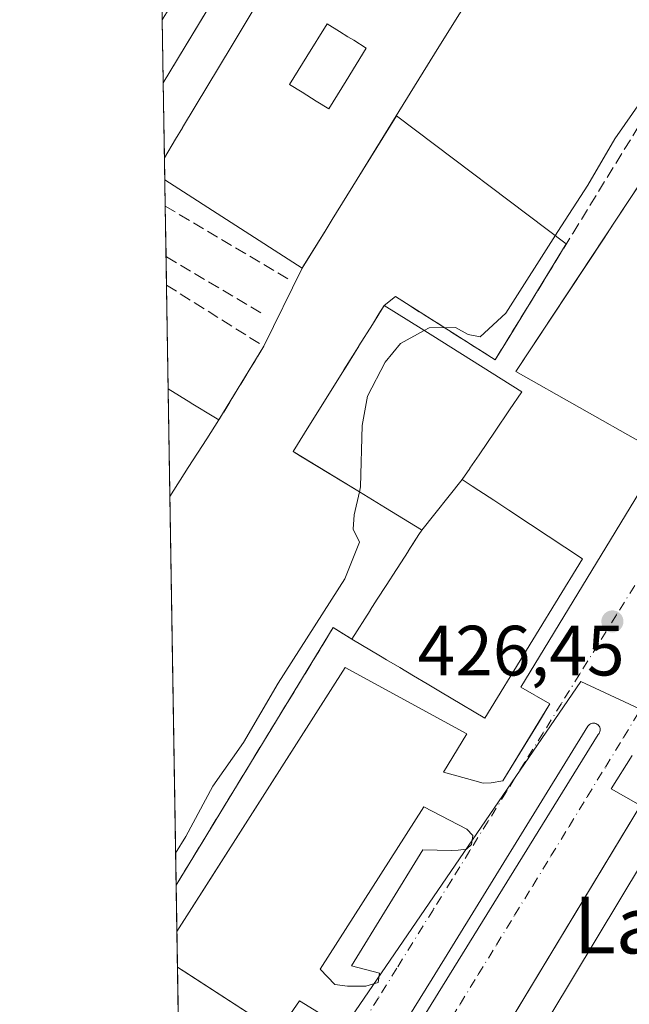
# Model space of a CAD drawing. Units: metres. Extents: x 610711 to 614156, y 4738574 to 4740945.
# Drawn here: x 610711 to 610797, y 4739499 to 4739638 of the extents above; entities that cross this region are included whole.
import ezdxf
from ezdxf.enums import TextEntityAlignment as Align

# ---------------------------------------------------------------- set-up
doc = ezdxf.new("R2010")
doc.units = ezdxf.units.M
doc.header["$MEASUREMENT"] = 0
doc.linetypes.add('DGN Style 3', pattern=[2.307223458686699, 1.648016756204785, -0.6592067024819142])
doc.linetypes.add('DGN Style 4', pattern=[2.6384748266838614, 1.318413404963828, -0.6592067024819142, 0.001648016756204785, -0.6592067024819142])
for name, color, linetype, lineweight in [('Comarca CxS', 21, 'Continuous', 0), ('Comunidad Autónoma CxS', 142, 'Continuous', 0), ('Curva de nivel normal', 30, 'Continuous', 0), ('Edificación Cxs', 1, 'Continuous', 13), ('Elemento construido', 1, 'Continuous', 0), ('Explanada Cxs', 7, 'Continuous', 0), ('Municipio CxS', 4, 'Continuous', 0), ('Núcleo urbano CxS', 7, 'Continuous', 0), ('Obra de contención lineal', 1, 'DGN Style 3', 13), ('Parque-jardín CxS', 135, 'Continuous', 0), ('Provincia CxS', 1, 'Continuous', 0), ('Punto de cota en terreno', 7, 'Continuous', 0), ('Rótulo de punto de cota en terreno', 7, 'Continuous', 0), ('Suelo desnudo CxS', 253, 'Continuous', 0), ('Texto cartográfico', 7, 'Continuous', 0), ('Vía urbana Cxs', 4, 'Continuous', 0), ('Vía urbana eje', 4, 'DGN Style 4', 0)]:
    doc.layers.add(name, color=color, linetype=linetype, lineweight=lineweight)
doc.styles.add('Style-Arial', font='txt')

# ---------------------------------------------------------------- blocks, each defined once
blk = doc.blocks.new('*U20')
at = {"layer": 'Núcleo urbano CxS', "color": 7, "linetype": 'Continuous', "lineweight": 0}
blk.add_polyline3d([(610870.8252999998, 4739797.2191, 428.7079999999987), (610879.6074999999, 4739744.7371, 427.9842999999965), (610881.1063000001, 4739735.787500001, 427.8110000000015), (610896.5771000005, 4739656.320900001, 426.4714999999997), (610898.2074999996, 4739648.407500001, 426.4429999999993), (610905.1951000001, 4739614.504899999, 425.905700000003), (610905.7971000001, 4739610.1139, 425.8435999999929), (610908.4272999996, 4739596.9453, 425.6450999999943), (610909.9877000004, 4739589.1339, 425.511599999998), (610869.0806999998, 4739581.515100001, 427.2924999999959), (610862.5027000001, 4739568.6007, 427.3690000000061), (610850.0592999998, 4739557.5615, 427.2145000000019), (610830.7959000003, 4739541.664899999, 427.0363000000071), (610820.0762999998, 4739530.2785, 426.8077000000048), (610789.9259000003, 4739544.3477, 426.778999999995), (610733.7657000005, 4739462.262, 426.5123000000021), (610722.0373000001, 4740192.797300001, 450.4418000000006)], dxfattribs=at)
blk = doc.blocks.new('5PATER')
at = {"layer": 'Suelo desnudo CxS', "linetype": 'Continuous', "lineweight": 0}
h = blk.add_hatch(color=51, dxfattribs=at)
edge = h.paths.add_edge_path()
edge.add_ellipse((0, 0), major_axis=(-0.1095731443231308, -0.1110710700762829), ratio=0.9994222409660322, start_angle=0, end_angle=360)
blk = doc.blocks.new('*U48')
at = {"layer": 'Vía urbana Cxs', "color": 4, "linetype": 'Continuous', "lineweight": 0}
for points in [[(610753.5701000001, 4739497.3301, 426.781799999997), (610750.2801000001, 4739499.360099999, 427.3674000000028), (610747.2301000003, 4739494.9301, 428.1468000000023), (610734.1294999998, 4739503.429199999, 431.8032999999996), (610733.0939999997, 4739504.101100001, 432.6147000000056), (610733.0131000001, 4739509.1349, 429.210699999996), (610738.3026999999, 4739517.426000001, 428.4815999999992), (610739.9665999999, 4739520.0341, 428.6181999999972), (610756.7301000003, 4739546.3101, 431.928899999999), (610773.8501000004, 4739536.9801, 432.9879999999976), (610770.5701000001, 4739531.590100001, 427.1567000000068), (610773.8201000001, 4739530.6801, 427.0633999999991), (610776.1700999998, 4739530.0101, 426.8726000000024), (610777.3000999996, 4739530.0701, 426.8083999999944), (610778.9401000004, 4739530.350099999, 426.9030000000057), (610782.8169, 4739536.676899999, 426.9507000000012), (610783.9331, 4739538.498600001, 427.568299999999), (610785.5701000001, 4739541.170100001, 428.1837999999989), (610781.4501, 4739543.530099999, 441.0424999999959), (610799.5000999998, 4739573.1601, 427.3168000000006)], [(610798.6700999998, 4739577.880100001, 427.7877000000008), (610780.7801000001, 4739588.0101, 444.8901999999944), (610793.1102, 4739606.6602, 429.0991999999969), (610794.5840999996, 4739608.889599999, 429.3429000000033), (610805.8501000004, 4739625.9301, 439.9508999999962)], [(610748.8912000004, 4739658.084000001, 437.4450999999972), (610731.0943, 4739628.6635, 435.7201999999961), (610730.9003999997, 4739640.733700001, 437.6826000000001)], [(610744.8174000002, 4739459.8773, 426.3812999999937), (610769.8205000004, 4739500.424799999, 427.7926000000007), (610792.3762999997, 4739536.871200001, 427.1689999999944), (610792.4764, 4739536.991699999, 427.1769000000059), (610792.5553000001, 4739537.1271, 427.1817000000011), (610792.6106000004, 4739537.273700001, 427.1860000000015), (610792.6409999998, 4739537.427400001, 427.1915000000009), (610792.6454999996, 4739537.584000001, 427.1879000000045), (610792.6240999997, 4739537.739200001, 427.1763999999966), (610792.5772000002, 4739537.888699999, 427.1662999999971), (610792.5062999995, 4739538.0284, 427.1575000000012), (610792.4133000001, 4739538.1545, 427.1435000000056), (610792.3006999996, 4739538.2634, 427.129700000005), (610792.1716, 4739538.3522, 427.1171999999933), (610792.0296, 4739538.418400001, 427.1061000000045), (610791.8786000004, 4739538.460300001, 427.0966000000044), (610791.7227999996, 4739538.476600001, 427.0889000000025), (610791.5663999999, 4739538.466800001, 427.082899999994), (610791.4138000002, 4739538.431399999, 427.0785000000033), (610791.2692, 4739538.371200001, 427.075800000006), (610791.1365, 4739538.287900001, 427.0745000000024), (610791.0193999996, 4739538.183800001, 427.0746999999974), (610790.9210999999, 4739538.061799999, 427.0763000000007), (610768.9606, 4739502.475299999, 427.649900000004), (610743.1637000004, 4739460.8695, 426.3901000000042)], [(610797.1300999997, 4739533.9101, 426.985799999995), (610794.1801000005, 4739529.200099999, 426.8843000000052), (610798.3000999996, 4739526.850099999, 426.9214000000065), (610795.4998000005, 4739522.218900001, 426.9557999999961), (610765.0201000003, 4739471.8101, 426.7065000000002)]]:
    blk.add_polyline3d(points, dxfattribs=at)
blk.add_polyline3d([(610757.6201, 4739504.290100001, 426.7891999999993), (610767.6401000004, 4739520.6501, 426.8643000000012), (610771.6901000004, 4739520.550100001, 426.7387000000017), (610772.6401000004, 4739520.600099999, 426.7231000000029), (610773.8000999996, 4739520.7401, 426.789499999999), (610774.5301000001, 4739521.360099999, 426.8095999999932), (610774.6901000004, 4739522.6501, 426.7743000000046), (610773.8501000004, 4739523.520099999, 426.7669000000024), (610767.7901, 4739526.670100001, 426.9657000000007), (610753.1801000005, 4739503.8301, 426.7623000000021), (610755.2600999996, 4739501.640100001, 426.7111000000005), (610757.0500999996, 4739501.440099999, 426.6909000000014), (610759.6401000004, 4739501.440099999, 426.7127999999939), (610761.3501000004, 4739501.960100001, 426.6818000000058), (610761.5701000001, 4739503.2501, 426.6584000000003)], close=True, dxfattribs=at)
blk = doc.blocks.new('*U96')
at = {"layer": 'Edificación Cxs', "color": 1, "linetype": 'Continuous', "lineweight": 13, "flags": 128}
for points, elevation in [([(610767.6495000003, 4739673.659499999), (610784.2232999997, 4739663.752900001), (610787.3400999998, 4739661.890100001), (610786.5654999996, 4739660.6371), (610786.5637999997, 4739660.634299999), (610775.7243999997, 4739643.0999), (610775.7149, 4739643.0845), (610769.9353, 4739633.7349), (610764.2981000004, 4739624.615599999), (610758.4050000003, 4739615.082400001), (610754.8876, 4739609.3926), (610754.8859000001, 4739609.389900001), (610753.8926999997, 4739607.783299999), (610750.7811000004, 4739602.749600001), (610750.6700999998, 4739602.5701), (610731.3136999998, 4739614.9913), (610731.2641000003, 4739618.0867), (610732.8361000001, 4739620.708900001), (610733.8139000004, 4739622.3399), (610733.8265000005, 4739622.361099999), (610740.7909000004, 4739633.9779), (610743.0447000006, 4739637.737299999), (610748.5181, 4739646.8673), (610754.1586999996, 4739656.275699999), (610765.3901000004, 4739675.0101), (610766.3812999995, 4739674.4176)], 468.3257000000014), ([(610756.8559999998, 4739628.961999999), (610759.698, 4739633.556), (610757.9289999995, 4739634.651000001), (610757.1040000003, 4739635.161), (610755.9400000004, 4739635.880999999), (610754.1699999999, 4739636.976), (610751.3289999999, 4739632.384), (610748.8820000002, 4739628.429), (610750.6509999996, 4739627.335000001), (610752.6409999998, 4739626.103), (610754.4100000003, 4739625.009)], 468.3257000000013)]:
    blk.add_lwpolyline(points, close=True, dxfattribs=dict(at, elevation=elevation))

msp = doc.modelspace()

# ---------------------------------------------------------------- linework, layer by layer
at = {"layer": 'Comarca CxS', "color": 21, "linetype": 'Continuous', "lineweight": 0, "flags": 128}
msp.add_lwpolyline([(611563.904241889, 4738587.699625789), (610748.0200008402, 4738574.389982584), (610738.1610316581, 4739188.483777364), (610710.8800008404, 4740887.75998256), (613927.4550181447, 4740940.240883731), (614117.4000008659, 4740943.33998256), (614131.2873355463, 4740104.53046415), (614155.4197925214, 4738646.904859244), (614155.7000008657, 4738629.979982583), (612414.5395546639, 4738601.576168492)], close=True, dxfattribs=at)
at = {"layer": 'Comunidad Autónoma CxS', "color": 142, "linetype": 'Continuous', "lineweight": 0, "flags": 128}
msp.add_lwpolyline([(611563.904241889, 4738587.699625789), (610748.0200008402, 4738574.389982584), (610738.1610316581, 4739188.483777364), (610710.8800008404, 4740887.75998256), (613927.4550181447, 4740940.240883731), (614117.4000008659, 4740943.33998256), (614131.2873355463, 4740104.53046415), (614155.4197925214, 4738646.904859244), (614155.7000008657, 4738629.979982583), (612414.5395546639, 4738601.576168492)], close=True, dxfattribs=at)
at = {"layer": 'Curva de nivel normal', "color": 30, "linetype": 'Continuous', "lineweight": 0, "elevation": 430, "flags": 128}
for points in [[(610814.0311000004, 4739644.697899999), (610809.2199999997, 4739637.7601), (610806.04, 4739636.370100001), (610802.5, 4739633.0801), (610798.5999999996, 4739626.360099999), (610794.6900000004, 4739620.780099999), (610790.8799999999, 4739614.2401), (610786.6799999997, 4739607.7301), (610779.3399999999, 4739596.2401), (610775.7400000002, 4739592.890100001), (610774.0499999998, 4739593.210100001), (610772.25, 4739594.1801), (610768.5700000003, 4739594.1501), (610767.8678000001, 4739593.772100001)], [(610767.8678000001, 4739593.772100001), (610764.5199999996, 4739591.970100001), (610762.3399999999, 4739589.3101), (610759.8499999996, 4739584.540100001), (610759.1100000005, 4739580.390100001), (610758.8799999999, 4739571.7501), (610758.7205999997, 4739571.039799999)], [(610758.7205999997, 4739571.039799999), (610758, 4739567.8301), (610757.8700000001, 4739565.8101), (610758.7599999999, 4739563.970100001), (610756.6900000004, 4739558.8101), (610747.29, 4739544.090100001), (610742.4199999999, 4739535.7601), (610738.0899999999, 4739529.610099999), (610734.2699999996, 4739522.5101), (610732.8361000001, 4739520.160399999)]]:
    msp.add_lwpolyline(points, dxfattribs=at)
at = {"layer": 'Edificación Cxs', "color": 1, "linetype": 'Continuous', "lineweight": 13, "flags": 128}
for points, elevation in [([(610756.8559999998, 4739628.961999999), (610754.4100000003, 4739625.009), (610752.6409999998, 4739626.103), (610750.6509999996, 4739627.335000001), (610748.8820000002, 4739628.429), (610751.3289999999, 4739632.384), (610754.1699999999, 4739636.976), (610755.9400000004, 4739635.880999999), (610757.1040000003, 4739635.161), (610757.9289999995, 4739634.651000001), (610759.698, 4739633.556)], 468.3257000000013), ([(610773.2103000004, 4739572.7904), (610767.5099, 4739565.6698), (610767.4923, 4739565.6809), (610762.3991, 4739568.792500001), (610758.7313000001, 4739571.033299999), (610758.7238999996, 4739571.037699999), (610750.4390000004, 4739576.099300001), (610749.3901000004, 4739576.7401), (610750.9951, 4739579.3125), (610756.5455, 4739588.208900001), (610756.5528999995, 4739588.220899999), (610756.5612000005, 4739588.234300001), (610758.6475999998, 4739591.5779), (610758.6542999997, 4739591.5887), (610758.6605000002, 4739591.598900001), (610760.5532999998, 4739594.6325), (610761.4704999998, 4739596.102600001), (610762.2301000003, 4739597.3201), (610767.4304999998, 4739594.047300001), (610781.6001000004, 4739585.130100001), (610779.8762999997, 4739582.594900001), (610777.8488999996, 4739579.6129), (610777.8365000002, 4739579.594699999), (610775.5752999998, 4739576.2689), (610775.5724999999, 4739576.264900001), (610774.2824999997, 4739574.367500001), (610774.2686999999, 4739574.347300001)], 472.3028999999955), ([(610734.6277000001, 4739574.465100001), (610732.0295000002, 4739570.419299999), (610731.7858999996, 4739585.576500001), (610735.0059000002, 4739583.587300001), (610735.0500999996, 4739583.5601), (610738.4415999996, 4739581.485099999), (610738.9401000004, 4739581.1801), (610737.2259000001, 4739578.510700001)], 457.2793999999994), ([(610767.5099, 4739565.6698), (610773.2103000004, 4739572.7904), (610774.6155000003, 4739571.865300001), (610775.5592999998, 4739571.244100001), (610777.6533000004, 4739569.8663), (610779.7714999998, 4739568.4725), (610780.7143000001, 4739567.8521), (610781.8907000005, 4739567.0779), (610781.9045000002, 4739567.0689), (610782.8091000002, 4739566.4737), (610790.1700999998, 4739561.630100001), (610788.3715000004, 4739558.700099999), (610788.1355, 4739558.3157), (610776.3901000004, 4739539.1801), (610771.6394999997, 4739541.9989), (610770.1665000003, 4739542.8729), (610770.1492999997, 4739542.883099999), (610768.2824999997, 4739543.990900001), (610766.3469000002, 4739545.1395), (610764.4112999998, 4739546.288100001), (610762.5465000002, 4739547.394500001), (610762.5242999997, 4739547.4077), (610761.6769000003, 4739547.910700001), (610757.6501000002, 4739550.300100001), (610760.2511, 4739554.354699999), (610760.2578999996, 4739554.3651), (610761.2509000005, 4739555.913100001), (610762.5022999998, 4739557.8639), (610763.9342999998, 4739560.096100001), (610763.9495000001, 4739560.119899999), (610764.0362999998, 4739560.254899999), (610765.5780999997, 4739562.658299999), (610765.5931000002, 4739562.681700001), (610765.5994999995, 4739562.6919), (610766.1931999996, 4739563.6173), (610767.1047, 4739565.038100001)], 472.3028999999952)]:
    msp.add_lwpolyline(points, close=True, dxfattribs=dict(at, elevation=elevation))
at = {"layer": 'Edificación Cxs', "color": 1, "linetype": 'Continuous', "lineweight": 13, "extrusion": (0.01066898931956535, -0.665822376154666, 0.7460340046396368), "elevation": -3148891.287763915, "flags": 128}
msp.add_lwpolyline([(686589.7083678226, 3528458.790245698), (686589.7083678226, 3528462.939918964)], dxfattribs=at)
at = {"layer": 'Edificación Cxs', "color": 1, "linetype": 'Continuous', "lineweight": 13, "extrusion": (-0.006793546177915689, 0.4230531557022363, 0.906079397834819), "elevation": 2001355.518029672, "flags": 128}
msp.add_lwpolyline([(-686753.2866599188, -4284794.930207882), (-686753.2866599188, -4284811.660699952)], dxfattribs=at)
at = {"layer": 'Edificación Cxs', "color": 1, "linetype": 'Continuous', "lineweight": 13, "extrusion": (0.5246705443613213, 0.8513030230773061, 0.00199569011485848), "elevation": 4355257.406652885, "flags": 128}
msp.add_lwpolyline([(1966807.045526083, -8241.559665861265), (1966803.260648164, -8239.568961896985), (1966803.208749428, -8239.585261934368), (1966799.232855928, -8245.542675947776), (1966798.648455691, -8247.036176767133)], dxfattribs=at)
at = {"layer": 'Edificación Cxs', "color": 1, "linetype": 'Continuous', "lineweight": 13, "extrusion": (-0.8414095992055836, 0.540397895744471, 2.529125365634795e-05), "elevation": 2047378.100874989, "flags": 128}
msp.add_lwpolyline([(-4317971.140610504, 392.9436412459978), (-4317967.968201647, 400.6066412484491), (-4317963.160133158, 403.9005412494923)], dxfattribs=at)
at = {"layer": 'Edificación Cxs', "color": 1, "linetype": 'Continuous', "lineweight": 13, "extrusion": (0.1704669198896012, 0.2654229774064197, 0.9489423967175582), "elevation": 1362534.432325184, "flags": 128}
msp.add_lwpolyline([(2047357.342221163, -4097363.901013265), (2047357.342221163, -4097358.833956648)], dxfattribs=at)
at = {"layer": 'Edificación Cxs', "color": 1, "linetype": 'Continuous', "lineweight": 13}
for points in [[(610731.2640000005, 4739618.0867, 451.190499999997), (610732.8361000001, 4739620.708900001, 450.1098999999958), (610733.8139000004, 4739622.3399, 450.2222000000039), (610733.8265000005, 4739622.361099999, 450.2333999999974), (610740.7909000004, 4739633.9779, 457.1193000000058), (610743.0447000006, 4739637.737299999, 457.0158999999985), (610748.5181, 4739646.8673, 456.7004000000015), (610754.1586999996, 4739656.275699999, 454.5329000000056), (610765.3901000004, 4739675.0101, 446.8003000000026), (610766.3812999995, 4739674.4176, 450.8935999999958), (610767.6495000003, 4739673.659499999, 456.1901999999973), (610777.0000999998, 4739690.4301, 438.6042000000016)], [(610798.2001, 4739676.4901, 437.2492999999959), (610787.3400999998, 4739661.890100001, 452.899900000004), (610786.5654999996, 4739660.6371, 455.1573000000063), (610786.5637999997, 4739660.634299999, 455.1624000000011), (610775.7243999997, 4739643.0999, 462.7351999999955), (610775.7149, 4739643.0845, 462.7341000000015), (610769.9353, 4739633.7349, 462.2795000000042), (610764.2981000004, 4739624.615599999, 461.5026999999973), (610758.4050000003, 4739615.082400001, 461.6600999999937), (610754.8876, 4739609.3926, 457.5853999999963), (610754.8859000001, 4739609.389900001, 457.584600000002), (610753.8926999997, 4739607.783299999, 457.8730000000069), (610750.7811000004, 4739602.749600001, 448.5256999999983), (610750.6700999998, 4739602.5701, 447.8411000000052), (610731.3136, 4739614.9913, 448.4272000000056)], [(610757.6501000002, 4739550.300100001, 439.5638999999938), (610760.2511, 4739554.354699999, 455.3432999999932), (610760.2578999996, 4739554.3651, 455.3610000000045), (610761.2509000005, 4739555.913100001, 457.5531999999948), (610762.5022999998, 4739557.8639, 458.7761000000028), (610763.9342999998, 4739560.096100001, 456.5822000000044), (610763.9495000001, 4739560.119899999, 456.5792999999976), (610764.0362999998, 4739560.254899999, 456.5733999999939), (610765.5780999997, 4739562.658299999, 459.3380000000034), (610765.5931000002, 4739562.681700001, 459.4570999999996), (610765.5994999995, 4739562.6919, 459.5081000000064), (610766.1931999996, 4739563.6173, 463.9900000000052), (610767.1047, 4739565.038100001, 470.0096999999951), (610767.5100999996, 4739565.670100001, 472.3029999999999), (610767.4923, 4739565.6809, 472.2743999999948), (610762.3991, 4739568.792500001, 459.5292999999947), (610758.7313000001, 4739571.033299999, 459.4100999999937), (610758.7238999996, 4739571.037699999, 459.4122000000062), (610750.4390000004, 4739576.099300001, 450.5228999999963), (610749.3901000004, 4739576.7401, 446.5976999999984), (610750.9951, 4739579.3125, 454.5684000000037), (610756.5455, 4739588.208900001, 459.3236000000034), (610756.5528999995, 4739588.220899999, 459.321100000001), (610756.5612000005, 4739588.234300001, 459.318299999999), (610758.6475999998, 4739591.5779, 455.9036000000052), (610758.6542999997, 4739591.5887, 455.8996999999945), (610758.6605000002, 4739591.598900001, 455.895399999994), (610760.5532999998, 4739594.6325, 454.6573999999965), (610761.4704999998, 4739596.102600001, 451.8809999999939), (610762.2301000003, 4739597.3201, 448.4238000000041), (610767.4304999998, 4739594.047300001, 463.1131000000024), (610781.6001000004, 4739585.130100001, 445.4575000000041), (610779.8762999997, 4739582.594900001, 460.2832000000053), (610777.8488999996, 4739579.6129, 464.0135000000009), (610777.8365000002, 4739579.594699999, 464.0286999999954), (610775.5752999998, 4739576.2689, 463.0325000000012), (610775.5724999999, 4739576.264900001, 463.0331000000006), (610774.2824999997, 4739574.367500001, 464.3217000000004), (610774.2686999999, 4739574.347300001, 464.3488000000071), (610773.2100999998, 4739572.790100001, 467.2351000000053), (610774.6155000003, 4739571.865300001, 457.8157000000065), (610775.5592999998, 4739571.244100001, 452.6134000000021), (610777.6533000004, 4739569.8663, 443.5960000000051), (610779.7714999998, 4739568.4725, 440.8041999999987), (610780.7143000001, 4739567.8521, 439.2508999999991), (610781.8907000005, 4739567.0779, 438.6812999999966), (610781.9045000002, 4739567.0689, 438.6901999999973), (610782.8091000002, 4739566.4737, 439.6803000000073), (610790.1700999998, 4739561.630100001, 435.172900000005), (610788.3715000004, 4739558.700099999, 446.7118000000046), (610788.1355, 4739558.3157, 448.6377999999968)], [(610788.1355, 4739558.3157, 448.6377999999968), (610776.3901000004, 4739539.1801, 442.6211000000039), (610771.6394999997, 4739541.9989, 458.9330000000046), (610770.1665000003, 4739542.8729, 457.1668999999966), (610770.1492999997, 4739542.883099999, 457.1382000000012), (610768.2824999997, 4739543.990900001, 455.4863999999943), (610766.3469000002, 4739545.1395, 456.0237999999954), (610764.4112999998, 4739546.288100001, 456.8261999999959), (610762.5465000002, 4739547.394500001, 457.8169000000053), (610762.5242999997, 4739547.4077, 457.8301999999967), (610761.6769000003, 4739547.910700001, 455.3130999999995), (610757.6501000002, 4739550.300100001, 439.5638999999938)]]:
    msp.add_polyline3d(points, dxfattribs=at)
at = {"layer": 'Elemento construido', "color": 1, "linetype": 'Continuous', "lineweight": 0}
for points in [[(610731.0942000002, 4739628.6633, 435.7203000000009), (610731.0943, 4739628.6635, 435.7201999999961), (610760.3701, 4739677.0601, 436.008799999996)], [(610805.8501000004, 4739625.9301, 439.9508999999962), (610780.7801000001, 4739588.0101, 444.8901999999944), (610798.6700999998, 4739577.880100001, 427.7877000000008)], [(610799.5000999998, 4739573.1601, 427.3168000000006), (610781.4501, 4739543.530099999, 441.0424999999959), (610785.5701000001, 4739541.170100001, 428.1837999999989), (610778.9401000004, 4739530.350099999, 426.9030000000057), (610777.3000999996, 4739530.0701, 426.8083999999944), (610776.1700999998, 4739530.0101, 426.8726000000024), (610773.8201000001, 4739530.6801, 427.0633999999991), (610770.5701000001, 4739531.590100001, 427.1567000000068), (610773.8501000004, 4739536.9801, 432.9879999999976), (610756.7301000003, 4739546.3101, 431.928899999999), (610733.0131000001, 4739509.135, 429.2108000000007)], [(610797.1300999997, 4739533.9101, 426.985799999995), (610794.1801000005, 4739529.200099999, 426.8843000000052), (610798.3000999996, 4739526.850099999, 426.9214000000065), (610765.0201000003, 4739471.8101, 426.7065000000002)], [(610757.0500999996, 4739501.440099999, 426.6909000000014), (610759.6401000004, 4739501.440099999, 426.7127999999939), (610761.3501000004, 4739501.960100001, 426.6818000000058), (610761.5701000001, 4739503.2501, 426.6584000000003), (610757.6201, 4739504.290100001, 426.7891999999993), (610767.6401000004, 4739520.6501, 426.8643000000012), (610771.6901000004, 4739520.550100001, 426.7387000000017), (610772.6401000004, 4739520.600099999, 426.7231000000029), (610773.8000999996, 4739520.7401, 426.789499999999), (610774.5301000001, 4739521.360099999, 426.8095999999932), (610774.6901000004, 4739522.6501, 426.7743000000046), (610773.8501000004, 4739523.520099999, 426.7669000000024), (610767.7901, 4739526.670100001, 426.9657000000007), (610753.1801000005, 4739503.8301, 426.7623000000021), (610755.2600999996, 4739501.640100001, 426.7111000000005), (610757.0500999996, 4739501.440099999, 426.6909000000014)], [(610733.0941000005, 4739504.1009, 432.6147999999957), (610747.2301000003, 4739494.9301, 428.1468000000023), (610750.2801000001, 4739499.360099999, 427.3674000000028), (610753.5701000001, 4739497.3301, 426.781799999997), (610754.9801000003, 4739494.1801, 426.6389999999956), (610755.0800999999, 4739492.4301, 426.6088000000018), (610754.8000999996, 4739491.100099999, 426.672900000005), (610752.6801000005, 4739487.420100001, 426.5476000000053), (610748.4700999996, 4739488.770099999, 426.8332999999984), (610733.7186000004, 4739465.194900001, 436.7127000000037)]]:
    msp.add_polyline3d(points, dxfattribs=at)
at = {"layer": 'Explanada Cxs', "color": 7, "linetype": 'Continuous', "lineweight": 0}
msp.add_polyline3d([(610782.3601000002, 4739455.9101, 426.5108999999939), (610759.9901000002, 4739454.7401, 426.3907999999938), (610801.8101000005, 4739524.190099999, 427.3055000000023), (610838.8901000004, 4739501.8101, 426.8148999999976), (610812.9700999996, 4739460.610099999, 425.9811000000045), (610810.0301000001, 4739458.840100001, 425.934500000003)], close=True, dxfattribs=at)
msp.add_polyline3d([(610782.3601000002, 4739455.9101, 426.5108999999939), (610759.9901000002, 4739454.7401, 426.3907999999938), (610801.8101000005, 4739524.190099999, 427.3055000000023), (610838.8901000004, 4739501.8101, 426.8148999999976), (610812.9700999996, 4739460.610099999, 425.9811000000045), (610810.0301000001, 4739458.840100001, 425.934500000003), (610782.3601000002, 4739455.9101, 426.5108999999939)], dxfattribs=at)
at = {"layer": 'Municipio CxS', "color": 4, "linetype": 'Continuous', "lineweight": 0, "flags": 128}
msp.add_lwpolyline([(610738.1610316581, 4739188.483777364), (610710.8800008404, 4740887.75998256), (613927.4550181447, 4740940.240883731)], dxfattribs=at)
at = {"layer": 'Núcleo urbano CxS', "color": 7, "linetype": 'Continuous', "lineweight": 0, "extrusion": (0.001153164044513242, -0.07183985884995449, 0.997415512659145), "elevation": -339357.307976377, "flags": 128}
msp.add_lwpolyline([(686722.5296580776, 4717033.541909572), (686722.5296580776, 4717036.727752638)], dxfattribs=at)
at = {"layer": 'Núcleo urbano CxS', "color": 7, "linetype": 'Continuous', "lineweight": 0, "extrusion": (0.0001678684582614841, -0.01045427858059026, 0.9999453384458273), "elevation": -49012.55777034187, "flags": 128}
msp.add_lwpolyline([(610731.0126776238, 4739375.267304021), (610730.8698620128, 4739384.160890033)], dxfattribs=at)
at = {"layer": 'Núcleo urbano CxS', "color": 7, "linetype": 'Continuous', "lineweight": 0, "extrusion": (-0.0001537145321949443, 0.009574749646212657, 0.9999541492193805), "elevation": 45721.20160871148, "flags": 128}
msp.add_lwpolyline([(610731.3235674063, 4739397.56672499), (610731.1537518359, 4739408.143909837)], dxfattribs=at)
at = {"layer": 'Núcleo urbano CxS', "color": 7, "linetype": 'Continuous', "lineweight": 0, "extrusion": (-5.704279856981446e-05, 0.003552721953012102, 0.9999936874364976), "elevation": 17238.14786258937, "flags": 128}
msp.add_lwpolyline([(610731.3374890037, 4739583.660165419), (610731.2877883769, 4739586.755584954)], dxfattribs=at)
at = {"layer": 'Núcleo urbano CxS', "color": 7, "linetype": 'Continuous', "lineweight": 0, "extrusion": (0.001525502983038766, -0.09498385548002229, 0.9954776441682651), "elevation": -448822.7434801868, "flags": 128}
msp.add_lwpolyline([(686764.069533574, 4707846.815689625), (686764.069533574, 4707850.512683308)], dxfattribs=at)
at = {"layer": 'Núcleo urbano CxS', "color": 7, "linetype": 'Continuous', "lineweight": 0, "extrusion": (0.002309420439228252, -0.1438306247355557, 0.9895996250835056), "elevation": -679861.2322554818, "flags": 128}
msp.add_lwpolyline([(686744.5542489084, 4680065.348296341), (686744.5542489085, 4680072.542637761)], dxfattribs=at)
at = {"layer": 'Núcleo urbano CxS', "color": 7, "linetype": 'Continuous', "lineweight": 0, "extrusion": (-0.002142580528129016, 0.133364841164223, 0.9910646944018953), "elevation": 631217.2174794002, "flags": 128}
msp.add_lwpolyline([(-686787.2460175048, -4686863.681338179), (-686787.2460175048, -4686867.732857825)], dxfattribs=at)
at = {"layer": 'Núcleo urbano CxS', "color": 7, "linetype": 'Continuous', "lineweight": 0, "extrusion": (-0.000491515335223901, 0.03061821803061176, 0.999531031602974), "elevation": 145251.3328589924, "flags": 128}
msp.add_lwpolyline([(-686728.0414333733, -4726941.039109107), (-686728.0414333733, -4726955.649442186)], dxfattribs=at)
at = {"layer": 'Núcleo urbano CxS', "color": 7, "linetype": 'Continuous', "lineweight": 0, "extrusion": (0.003105216435017898, -0.1934500069162897, 0.9811052198693977), "elevation": -914550.5536657918, "flags": 128}
msp.add_lwpolyline([(686722.093741868, 4639884.870090117), (686722.093741868, 4639900.321187784)], dxfattribs=at)
at = {"layer": 'Núcleo urbano CxS', "color": 7, "linetype": 'Continuous', "lineweight": 0, "extrusion": (0.0004536318967298513, -0.02825527307866734, 0.9996006371353274), "elevation": -133209.9145960026, "flags": 128}
msp.add_lwpolyline([(686736.2405982236, 4727224.541665172), (686736.2405982236, 4727279.345610659)], dxfattribs=at)
at = {"layer": 'Núcleo urbano CxS', "color": 7, "linetype": 'Continuous', "lineweight": 0, "extrusion": (0.004647449472107892, -0.2894894042287672, 0.9571699358278433), "elevation": -1368790.088342129, "flags": 128}
msp.add_lwpolyline([(686732.3832155962, 4526671.422232676), (686732.3832155962, 4526678.223677773)], dxfattribs=at)
at = {"layer": 'Núcleo urbano CxS', "color": 7, "linetype": 'Continuous', "lineweight": 0, "extrusion": (0.002080959240858393, -0.1296504573205264, 0.9915575770096341), "elevation": -612784.6772661767, "flags": 128}
msp.add_lwpolyline([(686716.2217270121, 4689222.748698843), (686716.2217270121, 4689227.826314623)], dxfattribs=at)
at = {"layer": 'Núcleo urbano CxS', "color": 7, "linetype": 'Continuous', "lineweight": 0, "extrusion": (0.0001554825769117077, -0.009684525796975206, 0.999953091792438), "elevation": -45378.02119942957, "flags": 128}
msp.add_lwpolyline([(610733.3611720013, 4739265.655851991), (610733.020240021, 4739286.890447812)], dxfattribs=at)
at = {"layer": 'Núcleo urbano CxS', "color": 7, "linetype": 'Continuous', "lineweight": 0}
msp.add_polyline3d([(610928.8469000002, 4739464.964299999, 424.1447000000044), (610849.0849000001, 4739446.1721, 425.3233999999939), (610827.1343, 4739442.015900001, 425.388300000006), (610785.7439000001, 4739434.9495, 425.9734000000026), (610740.3152999999, 4739433.940500001, 426.3062000000064), (610734.1875999998, 4739435.983200001, 426.2280000000028), (610733.7657000005, 4739462.262, 426.5123000000021), (610789.9259000003, 4739544.3477, 426.778999999995), (610820.0762999998, 4739530.2785, 426.8077000000048), (610830.7959000003, 4739541.664899999, 427.0363000000071), (610850.0592999998, 4739557.5615, 427.2145000000019), (610862.5027000001, 4739568.6007, 427.3690000000061), (610869.0806999998, 4739581.515100001, 427.2924999999959), (610909.9877000004, 4739589.1339, 425.511599999998), (610930.5069000004, 4739465.2064, 424.1361000000034)], close=True, dxfattribs=at)
msp.add_polyline3d([(610909.9877000004, 4739589.1339, 425.511599999998), (610869.0806999998, 4739581.515100001, 427.2924999999959), (610862.5027000001, 4739568.6007, 427.3690000000061), (610850.0592999998, 4739557.5615, 427.2145000000019), (610830.7959000003, 4739541.664899999, 427.0363000000071), (610820.0762999998, 4739530.2785, 426.8077000000048), (610789.9259000003, 4739544.3477, 426.778999999995), (610733.7657000005, 4739462.262, 426.5123000000021)], dxfattribs=at)
at = {"layer": 'Obra de contención lineal', "color": 1, "linetype": 'DGN Style 3', "lineweight": 13, "extrusion": (0.006290689436763606, -0.003737857807902178, 0.9999732274643248), "elevation": -13432.31677938514, "flags": 128}
msp.add_lwpolyline([(610716.5092072821, 4739594.213337708), (610733.8971942681, 4739583.881865535)], dxfattribs=at)
at = {"layer": 'Obra de contención lineal', "color": 1, "linetype": 'DGN Style 3', "lineweight": 13, "extrusion": (0.02855702930537638, -0.01696112138237625, 0.9994482560086361), "elevation": -62514.97457873294, "flags": 128}
msp.add_lwpolyline([(4386909.06417349, 1894176.02832432), (4386909.06417349, 1894191.590941743)], dxfattribs=at)
at = {"layer": 'Obra de contención lineal', "color": 1, "linetype": 'DGN Style 3', "lineweight": 13, "extrusion": (0.4197680527920249, 0.5602374554536299, 0.7140929738920793), "elevation": 2911977.170474537, "flags": 128}
msp.add_lwpolyline([(2353226.188532213, -2969767.42001488), (2353210.058233226, -2969769.264595109), (2353208.883898508, -2969752.333254175)], dxfattribs=at)
at = {"layer": 'Obra de contención lineal', "color": 1, "linetype": 'DGN Style 3', "lineweight": 13}
for points in [[(610763.8201000001, 4739598.550100001, 444.1793999999937), (610777.8501000004, 4739589.640100001, 450.5788999999932), (610788.7801000001, 4739607.460100001, 431.1459000000032), (610803.1700999998, 4739630.860099999, 437.8791999999958), (610805.3901000004, 4739629.600099999, 445.3251000000019)], [(610732.9085999997, 4739515.644200001, 431.4621999999945), (610739.0601000005, 4739525.7401, 430.8420999999944), (610755.0301000001, 4739551.9301, 437.3654999999999), (610757.6501000002, 4739550.300100001, 439.5638999999938)]]:
    msp.add_polyline3d(points, dxfattribs=at)
at = {"layer": 'Parque-jardín CxS', "color": 135, "linetype": 'Continuous', "lineweight": 0, "extrusion": (-0.8506000435069256, 0.5258132414363029, 3.34105458679098e-05), "elevation": 1972641.259188503, "flags": 128}
msp.add_lwpolyline([(-4352654.965152772, 391.6783789475558), (-4352661.653809355, 395.7530789498274), (-4352672.161335528, 395.8797789499061)], dxfattribs=at)
at = {"layer": 'Parque-jardín CxS', "color": 135, "linetype": 'Continuous', "lineweight": 0, "extrusion": (0.5704030948656166, -0.4298727627778891, 0.6998926469033885), "elevation": -1688730.434914973, "flags": 128}
msp.add_lwpolyline([(4152684.729130149, 1655435.802705756), (4152684.72913015, 1655392.97010744)], dxfattribs=at)
at = {"layer": 'Parque-jardín CxS', "color": 135, "linetype": 'Continuous', "lineweight": 0, "extrusion": (0.8505822445920991, -0.5258420339261637, 2.326074225142998e-05), "elevation": -1972788.569183019, "flags": 128}
msp.add_lwpolyline([(4352580.168314799, 493.7296265579809), (4352580.379362779, 494.4142265571845), (4352586.297148696, 503.7615265606966), (4352588.18596044, 503.4731265612239), (4352588.189150943, 503.4739265606082)], dxfattribs=at)
at = {"layer": 'Parque-jardín CxS', "color": 135, "linetype": 'Continuous', "lineweight": 0, "extrusion": (-0.3415603717879714, -0.6938338917807628, 0.6339803175497042), "elevation": -3496821.200212908, "flags": 128}
msp.add_lwpolyline([(-1545357.426870061, 2867202.47304368), (-1545357.426870061, 2867221.829759059)], dxfattribs=at)
at = {"layer": 'Parque-jardín CxS', "color": 135, "linetype": 'Continuous', "lineweight": 0, "extrusion": (0.7148358157893605, 0.5529861975294111, 0.4280374070180344), "elevation": 3057718.559030146, "flags": 128}
msp.add_lwpolyline([(3375107.768375415, -1447698.80257015), (3375107.768375415, -1447694.106195871)], dxfattribs=at)
at = {"layer": 'Parque-jardín CxS', "color": 135, "linetype": 'Continuous', "lineweight": 0, "extrusion": (0.3627703576909782, 0.5967601130576359, 0.7157339135769644), "elevation": 3050269.28897348, "flags": 128}
msp.add_lwpolyline([(1940101.861618766, -3125459.013454023), (1940101.861618766, -3125475.985471223)], dxfattribs=at)
at = {"layer": 'Parque-jardín CxS', "color": 135, "linetype": 'Continuous', "lineweight": 0, "extrusion": (-0.8414095992055836, 0.540397895744471, 2.529125365634795e-05), "elevation": 2047378.100874989, "flags": 128}
msp.add_lwpolyline([(-4317963.160133158, 403.9005412494923), (-4317967.968201647, 400.6066412484491), (-4317971.140610504, 392.9436412459978)], dxfattribs=at)
at = {"layer": 'Parque-jardín CxS', "color": 135, "linetype": 'Continuous', "lineweight": 0, "extrusion": (0.1704669198896012, 0.2654229774064197, 0.9489423967175582), "elevation": 1362534.432325184, "flags": 128}
msp.add_lwpolyline([(2047357.342221163, -4097358.833956648), (2047357.342221163, -4097363.901013265)], dxfattribs=at)
at = {"layer": 'Parque-jardín CxS', "color": 135, "linetype": 'Continuous', "lineweight": 0, "extrusion": (0.006843374263124667, -0.4262517913268842, 0.9045786746432382), "elevation": -2015657.268030592, "flags": 128}
msp.add_lwpolyline([(686736.2405982234, 4278027.878377805), (686736.2405982234, 4278088.439233772)], dxfattribs=at)
at = {"layer": 'Parque-jardín CxS', "color": 135, "linetype": 'Continuous', "lineweight": 0}
msp.add_polyline3d([(610787.8705000002, 4739605.9771, 431.1937000000034), (610779.898, 4739592.979, 432.9955999999948), (610777.8501000004, 4739589.640100001, 450.5788999999932), (610763.8201000001, 4739598.550100001, 444.1793999999937), (610762.2301000003, 4739597.3201, 448.4238000000041), (610760.5532999998, 4739594.6325, 454.6573999999965), (610758.6605000002, 4739591.598900001, 455.895399999994), (610758.6542999997, 4739591.5887, 455.8996999999945), (610756.5528999995, 4739588.220899999, 459.321100000001), (610756.5455, 4739588.208900001, 459.3236000000034), (610750.9951, 4739579.3125, 454.5684000000037), (610749.3901000004, 4739576.7401, 446.5976999999984), (610758.7238999996, 4739571.037699999, 459.4122000000062), (610758.7313000001, 4739571.033299999, 459.4100999999937), (610762.3991, 4739568.792500001, 459.5292999999947), (610767.4923, 4739565.6809, 472.2743999999948), (610767.5100999996, 4739565.670100001, 472.3029999999999), (610767.1047, 4739565.038100001, 470.0096999999951), (610765.5994999995, 4739562.6919, 459.5081000000064), (610765.5931000002, 4739562.681700001, 459.4570999999996), (610765.5780999997, 4739562.658299999, 459.3380000000034), (610764.0362999998, 4739560.254899999, 456.5733999999939), (610763.9495000001, 4739560.119899999, 456.5792999999976), (610763.9342999998, 4739560.096100001, 456.5822000000044), (610762.5022999998, 4739557.8639, 458.7761000000028), (610761.2509000005, 4739555.913100001, 457.5531999999948), (610760.2578999996, 4739554.3651, 455.3610000000045), (610760.2511, 4739554.354699999, 455.3432999999932), (610757.6501000002, 4739550.300100001, 439.5638999999938), (610755.0301000001, 4739551.9301, 437.3654999999999), (610739.0601000005, 4739525.7401, 430.8420999999944), (610732.9086999996, 4739515.644300001, 431.4621999999945), (610732.0295000002, 4739570.419299999, 457.2793999999994), (610734.6277000001, 4739574.465100001, 455.6812999999966), (610737.2259000001, 4739578.510700001, 452.3874000000069), (610738.9401000004, 4739581.1801, 444.7244000000064), (610745.2500999998, 4739591.5601, 432.8715999999986), (610750.6700999998, 4739602.5701, 447.8411000000052), (610753.8926999997, 4739607.783299999, 457.8730000000069), (610754.8859000001, 4739609.389900001, 457.584600000002), (610758.4042999997, 4739615.081300001, 461.6601999999984), (610763.9296000004, 4739624.0196, 461.7871000000014)], close=True, dxfattribs=at)
for points in [[(610787.8705000002, 4739605.9771, 431.1937000000034), (610779.898, 4739592.979, 432.9955999999948), (610777.8501000004, 4739589.640100001, 450.5788999999932), (610763.8201000001, 4739598.550100001, 444.1793999999937)], [(610762.2301000003, 4739597.3201, 448.4238000000041), (610761.4704999998, 4739596.102600001, 451.8809999999939), (610760.5532999998, 4739594.6325, 454.6573999999965), (610758.6605000002, 4739591.598900001, 455.895399999994), (610758.6542999997, 4739591.5887, 455.8996999999945), (610758.6475999998, 4739591.5779, 455.9036000000052), (610756.5612000005, 4739588.234300001, 459.318299999999), (610756.5528999995, 4739588.220899999, 459.321100000001), (610756.5455, 4739588.208900001, 459.3236000000034), (610750.9951, 4739579.3125, 454.5684000000037), (610749.3901000004, 4739576.7401, 446.5976999999984), (610750.4390000004, 4739576.099300001, 450.5228999999963), (610758.7238999996, 4739571.037699999, 459.4122000000062), (610758.7313000001, 4739571.033299999, 459.4100999999937), (610762.3991, 4739568.792500001, 459.5292999999947), (610767.4923, 4739565.6809, 472.2743999999948), (610767.5100999996, 4739565.670100001, 472.3029999999999), (610767.1047, 4739565.038100001, 470.0096999999951), (610766.1931999996, 4739563.6173, 463.9900000000052), (610765.5994999995, 4739562.6919, 459.5081000000064), (610765.5931000002, 4739562.681700001, 459.4570999999996), (610765.5780999997, 4739562.658299999, 459.3380000000034), (610764.0362999998, 4739560.254899999, 456.5733999999939), (610763.9495000001, 4739560.119899999, 456.5792999999976), (610763.9342999998, 4739560.096100001, 456.5822000000044), (610762.5022999998, 4739557.8639, 458.7761000000028), (610761.2509000005, 4739555.913100001, 457.5531999999948), (610760.2578999996, 4739554.3651, 455.3610000000045), (610760.2511, 4739554.354699999, 455.3432999999932), (610757.6501000002, 4739550.300100001, 439.5638999999938)], [(610757.6501000002, 4739550.300100001, 439.5638999999938), (610755.0301000001, 4739551.9301, 437.3654999999999), (610739.0601000005, 4739525.7401, 430.8420999999944), (610732.9086999996, 4739515.644300001, 431.4621999999945)]]:
    msp.add_polyline3d(points, dxfattribs=at)
at = {"layer": 'Provincia CxS', "color": 1, "linetype": 'Continuous', "lineweight": 0, "flags": 128}
msp.add_lwpolyline([(611563.904241889, 4738587.699625789), (610748.0200008402, 4738574.389982584), (610738.1610316581, 4739188.483777364), (610710.8800008404, 4740887.75998256), (613927.4550181447, 4740940.240883731), (614117.4000008659, 4740943.33998256), (614131.2873355463, 4740104.53046415), (614155.4197925214, 4738646.904859244), (614155.7000008657, 4738629.979982583), (612414.5395546639, 4738601.576168492)], close=True, dxfattribs=at)
at = {"layer": 'Vía urbana Cxs', "color": 4, "linetype": 'Continuous', "lineweight": 0, "extrusion": (0.00257577491743705, -0.1604250562922797, 0.987044662969814), "elevation": -758352.0139000453, "flags": 128}
msp.add_lwpolyline([(686741.7699213045, 4668014.619798967), (686741.7699213045, 4668026.85010239)], dxfattribs=at)
at = {"layer": 'Vía urbana Cxs', "color": 4, "linetype": 'Continuous', "lineweight": 0, "extrusion": (-0.00898922086341215, 0.5600462622109812, 0.8284125651460014), "elevation": 2649209.925364294, "flags": 128}
msp.add_lwpolyline([(-686717.7291762287, -3917397.063669262), (-686717.7291762286, -3917403.141134313)], dxfattribs=at)
at = {"layer": 'Vía urbana Cxs', "color": 4, "linetype": 'Continuous', "lineweight": 0}
for points in [[(610748.8912000004, 4739658.084000001, 437.4450999999972), (610731.0942000002, 4739628.6634, 435.7203000000009)], [(610798.6700999998, 4739577.880100001, 427.7877000000008), (610780.7801000001, 4739588.0101, 444.8901999999944), (610793.1102, 4739606.6602, 429.0991999999969), (610794.5840999996, 4739608.889599999, 429.3429000000033), (610805.8501000004, 4739625.9301, 439.9508999999962)], [(610733.0131999999, 4739509.135, 429.210699999996), (610738.3026999999, 4739517.426000001, 428.4815999999992), (610739.9665999999, 4739520.0341, 428.6181999999972), (610756.7301000003, 4739546.3101, 431.928899999999), (610773.8501000004, 4739536.9801, 432.9879999999976), (610770.5701000001, 4739531.590100001, 427.1567000000068), (610773.8201000001, 4739530.6801, 427.0633999999991), (610776.1700999998, 4739530.0101, 426.8726000000024), (610777.3000999996, 4739530.0701, 426.8083999999944), (610778.9401000004, 4739530.350099999, 426.9030000000057), (610782.8169, 4739536.676899999, 426.9507000000012), (610783.9331, 4739538.498600001, 427.568299999999), (610785.5701000001, 4739541.170100001, 428.1837999999989), (610781.4501, 4739543.530099999, 441.0424999999959), (610799.5000999998, 4739573.1601, 427.3168000000006)], [(610790.9210999999, 4739538.061799999, 427.0763000000007), (610768.9606, 4739502.475299999, 427.649900000004), (610743.1637000004, 4739460.8695, 426.3901000000042)], [(610744.8174000002, 4739459.8773, 426.3812999999937), (610769.8205000004, 4739500.424799999, 427.7926000000007), (610792.3762999997, 4739536.871200001, 427.1689999999944), (610792.4764, 4739536.991699999, 427.1769000000059), (610792.5553000001, 4739537.1271, 427.1817000000011), (610792.6106000004, 4739537.273700001, 427.1860000000015), (610792.6409999998, 4739537.427400001, 427.1915000000009), (610792.6454999996, 4739537.584000001, 427.1879000000045), (610792.6240999997, 4739537.739200001, 427.1763999999966), (610792.5772000002, 4739537.888699999, 427.1662999999971), (610792.5062999995, 4739538.0284, 427.1575000000012), (610792.4133000001, 4739538.1545, 427.1435000000056), (610792.3006999996, 4739538.2634, 427.129700000005), (610792.1716, 4739538.3522, 427.1171999999933), (610792.0296, 4739538.418400001, 427.1061000000045), (610791.8786000004, 4739538.460300001, 427.0966000000044), (610791.7227999996, 4739538.476600001, 427.0889000000025), (610791.5663999999, 4739538.466800001, 427.082899999994), (610791.4138000002, 4739538.431399999, 427.0785000000033), (610791.2692, 4739538.371200001, 427.075800000006), (610791.1365, 4739538.287900001, 427.0745000000024), (610791.0193999996, 4739538.183800001, 427.0746999999974), (610790.9210999999, 4739538.061799999, 427.0763000000007)], [(610797.1300999997, 4739533.9101, 426.985799999995), (610794.1801000005, 4739529.200099999, 426.8843000000052), (610798.3000999996, 4739526.850099999, 426.9214000000065), (610795.4998000005, 4739522.218900001, 426.9557999999961)], [(610757.6201, 4739504.290100001, 426.7891999999993), (610767.6401000004, 4739520.6501, 426.8643000000012), (610771.6901000004, 4739520.550100001, 426.7387000000017), (610772.6401000004, 4739520.600099999, 426.7231000000029), (610773.8000999996, 4739520.7401, 426.789499999999), (610774.5301000001, 4739521.360099999, 426.8095999999932), (610774.6901000004, 4739522.6501, 426.7743000000046), (610773.8501000004, 4739523.520099999, 426.7669000000024), (610767.7901, 4739526.670100001, 426.9657000000007), (610753.1801000005, 4739503.8301, 426.7623000000021), (610755.2600999996, 4739501.640100001, 426.7111000000005), (610757.0500999996, 4739501.440099999, 426.6909000000014)], [(610795.4998000005, 4739522.218900001, 426.9557999999961), (610765.0201000003, 4739471.8101, 426.7065000000002), (610760.9001000002, 4739474.170100001, 426.5262999999978), (610752.6501000002, 4739460.630100001, 426.4008000000031), (610752.5701000001, 4739459.620100001, 426.4548000000068), (610752.6201, 4739458.610099999, 426.507700000002), (610752.7901, 4739457.610099999, 426.5556999999972), (610753.0800999999, 4739456.640100001, 426.5378000000055), (610753.4901000002, 4739455.720100001, 426.5083000000013), (610753.9358999999, 4739454.974199999, 426.4793000000063), (610754.0100999996, 4739454.850099999, 426.4743000000017), (610754.6300999997, 4739454.050100001, 426.4361999999965), (610755.3501000004, 4739453.340100001, 426.3941999999952), (610756.1501000002, 4739452.720100001, 426.3491000000067), (610757.0201000003, 4739452.200099999, 426.3049000000028), (610757.9501, 4739451.800100001, 426.2788), (610771.1501000002, 4739451.7929, 426.2859999999928), (610773.5835999995, 4739451.7915, 426.2804999999935), (610776.2001, 4739451.790100001, 426.2498000000051)], [(610757.0500999996, 4739501.440099999, 426.6909000000014), (610759.6401000004, 4739501.440099999, 426.7127999999939), (610761.3501000004, 4739501.960100001, 426.6818000000058), (610761.5701000001, 4739503.2501, 426.6584000000003), (610757.6201, 4739504.290100001, 426.7891999999993)], [(610733.7186000004, 4739465.195, 436.7130000000034), (610748.4700999996, 4739488.770099999, 426.8332999999984), (610752.6801000005, 4739487.420100001, 426.5476000000053), (610754.8000999996, 4739491.100099999, 426.672900000005), (610755.0800999999, 4739492.4301, 426.6088000000018), (610754.9801000003, 4739494.1801, 426.6389999999956), (610753.5701000001, 4739497.3301, 426.781799999997), (610750.2801000001, 4739499.360099999, 427.3674000000028), (610747.2301000003, 4739494.9301, 428.1468000000023), (610734.1294999998, 4739503.429199999, 431.8032999999996), (610733.0939999997, 4739504.101, 432.6147999999957)]]:
    msp.add_polyline3d(points, dxfattribs=at)
at = {"layer": 'Vía urbana eje', "color": 4, "linetype": 'DGN Style 4', "lineweight": 0}
for points in [[(610730.9513999998, 4739637.556500001, 437.4909999999945), (610731.0806999998, 4739637.763300001, 437.3340999999928), (610733.8000999996, 4739642.0801, 436.4921999999933), (610736.3701, 4739646.1801, 437.2534000000014), (610738.9600999998, 4739650.270099999, 437.4174999999959), (610741.5301000001, 4739654.380100001, 437.0432000000001), (610744.1201, 4739658.4801, 437.3849000000046), (610746.6901000004, 4739662.590100001, 435.6521000000066), (610749.2801000001, 4739666.6801, 435.6772000000056), (610751.8501000004, 4739670.790100001, 437.2050000000018), (610754.4401000004, 4739674.890100001, 437.0638999999938), (610757.0100999996, 4739678.9901, 435.4152000000031), (610759.1201, 4739682.3301, 435.1937999999937), (610761.2301000003, 4739685.6601, 435.3598999999958), (610763.3201000001, 4739688.9901, 435.1290000000009), (610765.4401000004, 4739692.3201, 435.0804000000062), (610766.7100999998, 4739695.090100001, 435.0455999999977), (610768.0000999998, 4739697.850099999, 435.0593999999983), (610769.1001000004, 4739700.9001, 435.1812000000064), (610770.2301000003, 4739703.9301, 435.1552999999985), (610771.4101, 4739711.1801, 434.997199999998), (610772.0489999996, 4739718.502599999, 434.8304999999964), (610769.2801000001, 4739721.8101, 434.8019999999961)], [(610797.5000999998, 4739557.850099999, 426.9134999999952), (610794.9200999998, 4739553.710100001, 427.3984000000055), (610792.3501000004, 4739549.5601, 426.9713999999949), (610789.7600999996, 4739545.420100001, 427.1420000000071), (610787.1901000004, 4739541.2601, 427.1426999999967), (610784.6201, 4739537.110099999, 426.9660000000004), (610782.0301000001, 4739532.9801, 426.9106999999931), (610779.4600999998, 4739528.8301, 427.0022999999928), (610776.8701, 4739524.6801, 426.7885999999999), (610774.3000999996, 4739520.540100001, 426.8236999999936), (610771.7301000003, 4739516.390100001, 426.7617000000028), (610769.1401000004, 4739512.2401, 426.8163999999961), (610764.0000999998, 4739503.940099999, 426.8944999999949), (610761.4200999998, 4739499.800100001, 426.9036000000052), (610758.8300999999, 4739495.6601, 426.8107000000019)], [(610740.4598000003, 4739451.037500001, 426.420299999998), (610746.7906, 4739458.304, 426.350099999996), (610758.1974999999, 4739474.882999999, 426.7247999999963), (610760.1201, 4739478.0101, 426.8635000000068), (610762.6700999998, 4739482.1801, 427.1554999999935), (610765.2301000003, 4739486.350099999, 426.9821999999986), (610767.8000999996, 4739490.520099999, 427.2544999999955), (610770.3501000004, 4739494.710100001, 427.4161000000022), (610772.9101, 4739498.880100001, 427.0559999999969), (610775.4600999998, 4739503.0601, 427.1420999999973), (610778.0301000001, 4739507.2301, 427.0497000000032), (610780.5701000001, 4739511.4101, 427.0503000000026), (610783.1401000004, 4739515.5801, 427.0630999999995), (610785.6901000004, 4739519.7601, 427.2798000000039), (610788.2600999996, 4739523.9301, 427.4054000000033), (610790.8000999996, 4739528.100099999, 427.2366999999941), (610793.3701, 4739532.270099999, 426.9716000000044), (610795.9200999998, 4739536.460100001, 427.0498999999982), (610798.4801000003, 4739540.640100001, 426.9223999999958), (610799.1201, 4739541.6601, 426.888300000006)]]:
    msp.add_polyline3d(points, dxfattribs=at)

# ---------------------------------------------------------------- block references
at = {"layer": 'Edificación Cxs', "color": 1, "linetype": 'Continuous', "lineweight": 13}
msp.add_blockref('*U96', (0, 0), dxfattribs=at)
at = {"layer": 'Núcleo urbano CxS', "color": 7, "linetype": 'Continuous', "lineweight": 0}
msp.add_blockref('*U20', (0, 0), dxfattribs=at)
at = {"layer": 'Punto de cota en terreno', "color": 7, "linetype": 'Continuous', "lineweight": 0, "xscale": 10, "yscale": 10, "zscale": 10}
msp.add_blockref('5PATER', (610794.3600000005, 4739552.800000001, 426.4499999999971), dxfattribs=at)
at = {"layer": 'Vía urbana Cxs', "color": 4, "linetype": 'Continuous', "lineweight": 0}
msp.add_blockref('*U48', (0, 0), dxfattribs=at)

# ---------------------------------------------------------------- texts
at = {"layer": 'Rótulo de punto de cota en terreno', "color": 7, "linetype": 'Continuous', "lineweight": 0, "style": 'Style-Arial'}
msp.add_text('426,45', height=7.000000000000002, dxfattribs=at).set_placement((610766.9172, 4739545.187799999))
at = {"layer": 'Texto cartográfico', "color": 7, "linetype": 'Continuous', "lineweight": 0, "style": 'Style-Arial'}
msp.add_text('La Cruz Verde', height=8, dxfattribs=at).set_placement((610823.5776634146, 4739510.040150001), align=Align.MIDDLE_CENTER)

doc.saveas('drawing.dxf')
